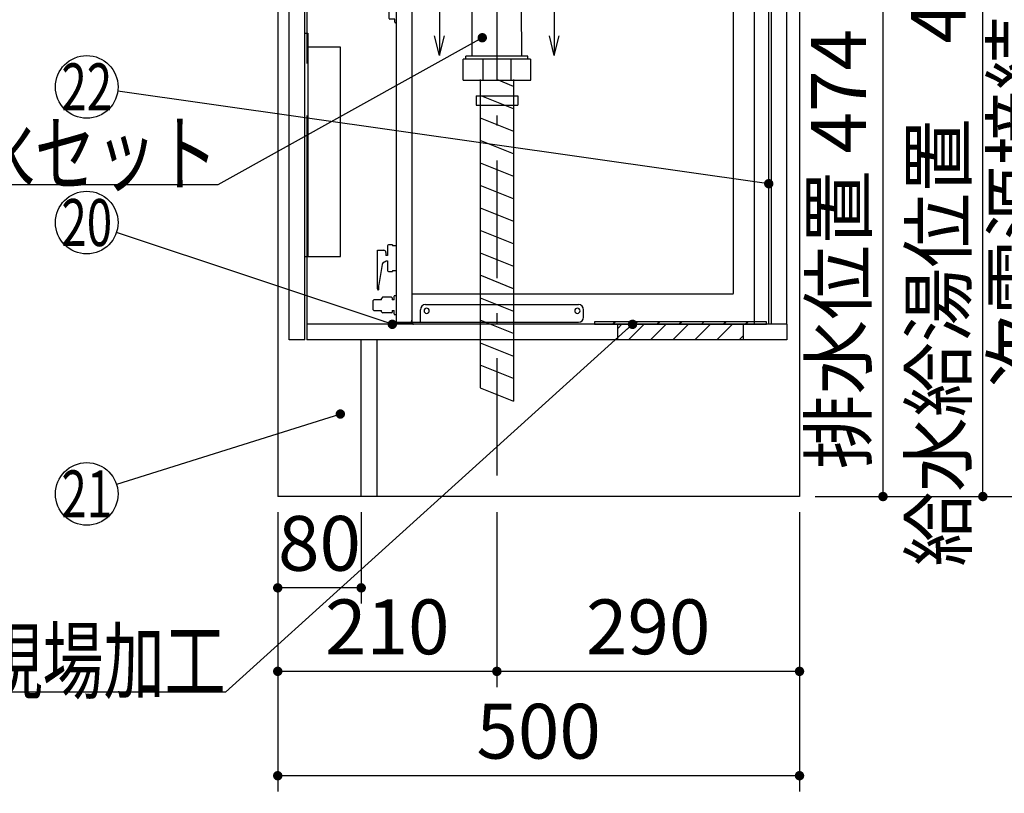
# Model space of a CAD drawing. Units: millimetres. Extents: x 210 to 6060, y -676 to 4222.
# Drawn here: x 3163 to 4106, y 493 to 1234 of the extents above; entities that cross this region are included whole.
import ezdxf

# ---------------------------------------------------------------- set-up
doc = ezdxf.new("R2010")
doc.units = ezdxf.units.MM
doc.header["$LTSCALE"] = 3.75
doc.linetypes.add('DASHDOT', pattern=[50.5, 30, -9, 2.5, -9])
for name, color, linetype, lineweight in [('1', 7, 'Continuous', 9), ('128', 7, 'Continuous', 9), ('7', 4, 'Continuous', 9)]:
    doc.layers.add(name, color=color, linetype=linetype, lineweight=lineweight)
for name, color, linetype, lineweight, true_color in [('17', 132, 'Continuous', 9, 0x00c0c0), ('2', 136, 'Continuous', 9, 0x008080), ('4', 56, 'Continuous', 9, 0x808000), ('5', 96, 'Continuous', 9, 0x008000), ('6', 16, 'Continuous', 9, 0x800000)]:
    doc.layers.add(name, color=color, linetype=linetype, lineweight=lineweight, true_color=true_color)
doc.styles.get("Standard").update_dxf_attribs({"font": 'txt', "bigfont": 'bigfont'})
doc.styles.add('ＭＳ ゴシック', font='txt')
doc.dimstyles.get("Standard").update_dxf_attribs({"dimtxt": 0.18, "dimasz": 0.18, "dimexe": 0.18, "dimexo": 0.0625, "dimgap": 0.09, "dimtad": 0, "dimtih": 1, "dimtoh": 1, "dimdec": 4, "dimzin": 0, "dimdsep": 46, "dimtxsty": 'Standard', "dimcen": 0.09, "dimadec": 0, "dimazin": 0, "dimtfac": 1, "dimtdec": 4, "dimtofl": 0, "dimtmove": 0, "dimatfit": 3, "dimfxl": 1, "dimtolj": 1, "dimtzin": 0, "dimarcsym": 0})

# ---------------------------------------------------------------- blocks, each defined once
blk = doc.blocks.new('G5')
at = {"layer": '1', "color": 7, "linetype": 'Continuous', "lineweight": 30}
for p, q in [((3565, 1251.5), (3565, 1200)), ((3675, 1251.5), (3675, 1200)), ((3565, 1200), (3560.29, 1218.82)), ((3565, 1200), (3569.71, 1218.82)), ((3675, 1200), (3670.29, 1218.82)), ((3675, 1200), (3679.71, 1218.82))]:
    blk.add_line(p, q, dxfattribs=at)
at = {"layer": '1', "color": 7, "linetype": 'DASHDOT', "lineweight": 30}
blk.add_line((3675, 1251.5), (3565, 1251.5), dxfattribs=at)
blk = doc.blocks.new('_DOT')
at = {"color": 0}
blk.add_line((-0.5, 0), (-1, 0), dxfattribs=at)
at = {"color": 0, "const_width": 0.5}
blk.add_lwpolyline([(-0.25, 0, 1), (0.25, 0, 1)], format="xyb", close=True, dxfattribs=at)
blk = doc.blocks.new('Dim40')
at = {"layer": '2', "color": 136, "linetype": 'Continuous', "lineweight": 30, "true_color": 0x008080}
for p, q in [((3683, 1251.5), (4005, 1251.5)), ((3990, 1251.5), (3990, 777.5)), ((3925, 777.5), (4005, 777.5))]:
    blk.add_line(p, q, dxfattribs=at)
at = {"layer": '2', "color": 136, "linetype": 'Continuous', "lineweight": 30, "true_color": 0x008080, "xscale": 9, "yscale": 9, "zscale": 9}
for p, rotation in [((3990, 1251.5), 89.99999999999973), ((3990, 777.5), 269.9999999999996)]:
    blk.add_blockref('_DOT', p, dxfattribs=dict(at, rotation=rotation))
at = {"layer": '2', "color": 136, "linetype": 'Continuous', "lineweight": 9, "true_color": 0x008080, "insert": (3990, 1014.5), "char_height": 52.5, "width": 2170.8875, "attachment_point": 8, "rotation": 90, "style": 'ＭＳ ゴシック'}
blk.add_mtext('排水位置 474', dxfattribs=at)
blk = doc.blocks.new('G16')
at = {"layer": '7', "color": 4, "linetype": 'Continuous', "lineweight": 30}
for p, q in [((3878.5, 945), (3713.5, 945)), ((3713.5, 945), (3713.5, 942.5)), ((3878.5, 942.5), (3878.5, 945)), ((3713.5, 942.5), (3878.5, 942.5))]:
    blk.add_line(p, q, dxfattribs=at)
blk = doc.blocks.new('G17')
at = {"layer": '7', "color": 4, "linetype": 'Continuous', "lineweight": 30}
for p, q in [((3733.61, 945), (3731.11, 942.5)), ((3754.82, 945), (3752.32, 942.5)), ((3776.04, 945), (3773.54, 942.5)), ((3797.25, 945), (3794.75, 942.5)), ((3818.46, 945), (3815.96, 942.5)), ((3839.68, 945), (3837.18, 942.5)), ((3860.89, 945), (3858.39, 942.5))]:
    blk.add_line(p, q, dxfattribs=at)
blk = doc.blocks.new('G18')
at = {"layer": '7', "color": 4, "linetype": 'Continuous', "lineweight": 30}
for p, q in [((3739.86, 942.5), (3736, 938.64)), ((3761.07, 942.5), (3746.07, 927.5)), ((3782.29, 942.5), (3767.29, 927.5)), ((3803.5, 942.5), (3788.5, 927.5)), ((3824.71, 942.5), (3809.71, 927.5)), ((3845.93, 942.5), (3830.93, 927.5)), ((3856, 931.36), (3852.14, 927.5))]:
    blk.add_line(p, q, dxfattribs=at)
blk = doc.blocks.new('G19')
at = {"layer": '7', "color": 4, "linetype": 'Continuous', "lineweight": 30}
for p, q in [((3736, 927.5), (3736, 942.5)), ((3736, 942.5), (3856, 942.5)), ((3856, 942.5), (3856, 927.5)), ((3856, 927.5), (3736, 927.5))]:
    blk.add_line(p, q, dxfattribs=at)
blk = doc.blocks.new('G21')
at = {"layer": '5', "color": 96, "linetype": 'Continuous', "lineweight": 30, "true_color": 0x008000}
for p, q in [((3436, 1221.5), (3439, 1221.5)), ((3436, 1007.5), (3436, 1221.5)), ((3439, 1221.5), (3439, 1007.5)), ((3470, 1208), (3439, 1208)), ((3470, 1007.5), (3470, 1208)), ((3436, 1007.5), (3470, 1007.5))]:
    blk.add_line(p, q, dxfattribs=at)
blk = doc.blocks.new('Dim52')
at = {"layer": '128', "color": 7, "linetype": 'Continuous', "lineweight": 30}
for p, q in [((3855, 1263.5), (4100.71, 1263.5)), ((4085.71, 777.5), (4085.71, 1263.5)), ((4099.83, 777.5), (4100.71, 777.5))]:
    blk.add_line(p, q, dxfattribs=at)
at = {"layer": '128', "color": 7, "linetype": 'Continuous', "lineweight": 30, "xscale": 9, "yscale": 9, "zscale": 9}
for p, rotation in [((4085.71, 1263.5), 89.99999999999949), ((4085.71, 777.5), 269.9999999999998)]:
    blk.add_blockref('_DOT', p, dxfattribs=dict(at, rotation=rotation))
at = {"layer": '128', "color": 7, "linetype": 'Continuous', "lineweight": 9, "insert": (4085.71, 1020.5), "char_height": 52.5, "width": 3202.35, "attachment_point": 8, "rotation": 90, "style": 'ＭＳ ゴシック'}
blk.add_mtext('給水給湯位置\u3000486', dxfattribs=at)
blk = doc.blocks.new('Dim53')
at = {"layer": '4', "color": 56, "linetype": 'Continuous', "lineweight": 30, "true_color": 0x808000}
for p, q in [((3962, 1547.5), (4179.29, 1547.5)), ((4164.29, 777.5), (4164.29, 1547.5)), ((3925, 777.5), (4179.29, 777.5))]:
    blk.add_line(p, q, dxfattribs=at)
at = {"layer": '4', "color": 56, "linetype": 'Continuous', "lineweight": 30, "true_color": 0x808000, "xscale": 9, "yscale": 9, "zscale": 9}
for p, rotation in [((4164.29, 1547.5), 89.99999999999991), ((4164.29, 777.5), 269.9999999999998)]:
    blk.add_blockref('_DOT', p, dxfattribs=dict(at, rotation=rotation))
at = {"layer": '4', "color": 56, "linetype": 'Continuous', "lineweight": 9, "true_color": 0x808000, "insert": (4164.29, 1162.5), "char_height": 52.5, "width": 3676.1625, "attachment_point": 8, "rotation": 90, "style": 'ＭＳ ゴシック'}
blk.add_mtext('一次電源接続位置 770', dxfattribs=at)
blk = doc.blocks.new('G28')
at = {"layer": '17', "color": 132, "linetype": 'Continuous', "lineweight": 30, "true_color": 0x00c0c0}
for p, q in [((3568.15, 1331.7), (3566.15, 1331.7)), ((3568.15, 1338.2), (3568.15, 1338.02)), ((3568.15, 1336.48), (3568.15, 1331.7)), ((3568.24, 1337.81), (3568.59, 1337.46)), ((3568.59, 1337.04), (3568.24, 1336.69)), ((3568.65, 1338.7), (3574.65, 1338.7)), ((3574.72, 1337.46), (3575.07, 1337.81)), ((3575.07, 1336.69), (3574.72, 1337.04)), ((3575.15, 1338.02), (3575.15, 1338.2)), ((3575.15, 1331.7), (3575.15, 1336.48)), ((3577.15, 1331.7), (3575.15, 1331.7)), ((3539.45, 1328.7), (3538.45, 1327.7)), ((3538.45, 1302.7), (3538.45, 1327.7)), ((3548.34, 1328.7), (3539.45, 1328.7)), ((3551.45, 1326.9), (3548.34, 1328.7)), ((3564.04, 1326.9), (3551.45, 1326.9)), ((3564.93, 1328), (3564.95, 1330.23)), ((3564.95, 1330.23), (3564.95, 1330.23)), ((3578.35, 1330.23), (3578.35, 1330.23)), ((3578.38, 1328.04), (3578.35, 1330.23)), ((3604.15, 1326.9), (3579.19, 1326.9)), ((3604.65, 1326.4), (3604.15, 1326.9)), ((3604.65, 1326.4), (3604.65, 1325.74)), ((3615.65, 1325.74), (3604.65, 1325.74)), ((3610.08, 1322.34), (3624.22, 1308.19)), ((3610.08, 1308.19), (3624.22, 1322.34)), ((3615.65, 1325.74), (3617.15, 1324.24)), ((3617.15, 1306.29), (3617.15, 1324.24)), ((3692.58, 1326.27), (3706.72, 1312.13)), ((3692.58, 1312.13), (3706.72, 1326.27)), ((3827.18, 1324.67), (3841.32, 1310.53)), ((3827.18, 1310.53), (3841.32, 1324.67)), ((3690.68, 1319.2), (3689.18, 1317.7)), ((3689.18, 1317.7), (3689.18, 1306.95)), ((3690.68, 1319.2), (3708.63, 1319.2)), ((3690.68, 1319.2), (3708.63, 1319.2)), ((3710.13, 1317.7), (3708.63, 1319.2)), ((3710.13, 1308.2), (3710.13, 1317.7)), ((3800.18, 1320.67), (3814.32, 1306.53)), ((3800.18, 1306.53), (3814.32, 1320.67)), ((3802.25, 1319.6), (3802.25, 1314.6)), ((3802.25, 1312.59), (3802.25, 1305.6)), ((3803.25, 1320.6), (3811.25, 1320.6)), ((3812.25, 1314.6), (3812.25, 1319.6)), ((3812.25, 1305.6), (3812.25, 1312.59)), ((3825.28, 1317.6), (3823.78, 1316.1)), ((3823.78, 1316.1), (3823.78, 1305.35)), ((3825.27, 1317.6), (3843.23, 1317.6)), ((3844.73, 1316.1), (3843.23, 1317.6)), ((3844.73, 1306.1), (3844.73, 1316.1)), ((3538.45, 1302.7), (3539.45, 1301.7)), ((3548.34, 1301.7), (3551.45, 1303.5)), ((3551.45, 1303.5), (3561.28, 1303.5)), ((3561.28, 1303.5), (3559.46, 1293.09)), ((3582.01, 1303.5), (3582.4, 1301.31)), ((3582.02, 1303.5), (3604.15, 1303.5)), ((3604.15, 1303.5), (3604.65, 1304)), ((3604.65, 1304.79), (3604.65, 1304)), ((3604.65, 1304.79), (3615.65, 1304.79)), ((3617.15, 1306.29), (3615.65, 1304.79)), ((3685.15, 1305.7), (3684.65, 1305.2)), ((3684.65, 1305.2), (3684.65, 1300.82)), ((3687.65, 1305.7), (3685.15, 1305.7)), ((3687.65, 1305.7), (3687.65, 1306.95)), ((3689.18, 1306.95), (3687.65, 1306.95)), ((3708.15, 1294.2), (3708.15, 1306.2)), ((3709.64, 1307.7), (3710.13, 1308.2)), ((3794.35, 1303.6), (3794.35, 1290.2)), ((3801.25, 1304.6), (3795.35, 1304.6)), ((3819.15, 1304.6), (3813.25, 1304.6)), ((3819.75, 1304.1), (3819.25, 1303.6)), ((3819.25, 1303.6), (3819.25, 1299.22)), ((3822.25, 1304.1), (3819.75, 1304.1)), ((3822.25, 1304.1), (3822.25, 1305.35)), ((3823.78, 1305.35), (3822.25, 1305.35)), ((3842.75, 1291.1), (3842.75, 1304.6)), ((3844.73, 1306.1), (3844.25, 1306.1)), ((3539.45, 1301.7), (3548.34, 1301.7)), ((3559.46, 1293.09), (3559.51, 1293)), ((3559.99, 1292.5), (3559.51, 1293)), ((3593.86, 1295.2), (3583.44, 1295.2)), ((3594.26, 1294.7), (3593.86, 1295.2)), ((3594.26, 1294.7), (3594.26, 1293.2)), ((3687.65, 1292.7), (3683.15, 1292.7)), ((3684.65, 1300.82), (3685.15, 1300.78)), ((3684.65, 1299.58), (3685.15, 1299.62)), ((3684.65, 1299.58), (3684.65, 1295.2)), ((3685.15, 1294.7), (3684.65, 1295.2)), ((3685.15, 1300.78), (3686.65, 1300.78)), ((3685.15, 1299.62), (3686.65, 1299.62)), ((3687.65, 1294.7), (3685.15, 1294.7)), ((3686.65, 1300.78), (3686.65, 1299.62)), ((3687.65, 1292.7), (3687.65, 1294.7)), ((3709.65, 1292.7), (3716.15, 1292.7)), ((3819.25, 1299.22), (3819.75, 1299.18)), ((3819.25, 1297.98), (3819.75, 1298.02)), ((3819.25, 1297.98), (3819.25, 1293.6)), ((3819.25, 1293.6), (3819.75, 1293.1)), ((3819.75, 1299.18), (3820.15, 1299.18)), ((3819.75, 1298.02), (3820.15, 1298.02)), ((3819.75, 1293.1), (3822.25, 1293.1)), ((3820.15, 1298.02), (3820.15, 1299.18)), ((3820.15, 1293.1), (3820.15, 1291)), ((3822.25, 1292.64), (3822.25, 1293.1)), ((3823.75, 1292.64), (3822.25, 1292.64)), ((3823.75, 1292.64), (3823.75, 1291.1)), ((3531.15, 1286.7), (3531.15, 1287.7)), ((3532.65, 1290.2), (3866.45, 1290.2)), ((3550.79, 1292.2), (3560.65, 1292.2)), ((3550.79, 1292.2), (3550.79, 1290.2)), ((3560.62, 1292.5), (3559.99, 1292.5)), ((3560.65, 1292.21), (3560.62, 1292.5)), ((3592.91, 1290.2), (3592.91, 1290.27)), ((3592.91, 1290.2), (3592.91, 1290.27)), ((3681.65, 1291.2), (3681.65, 1290.2)), ((3717.65, 1291.2), (3717.65, 1290.2)), ((3819.75, 1290.6), (3820.25, 1291.1)), ((3819.75, 1290.2), (3819.75, 1290.6)), ((3823.75, 1291.1), (3820.25, 1291.1)), ((3842.75, 1291.1), (3848.25, 1291.1)), ((3848.75, 1290.6), (3848.25, 1291.1)), ((3848.75, 1290.2), (3848.75, 1290.6)), ((3867.25, 1289.4), (3867.25, 1275.2)), ((3523.65, 944.3), (3523.65, 1274.3)), ((3523.95, 1274.6), (3524.15, 1274.6)), ((3524.05, 1275.2), (3524.05, 1281.6)), ((3524.05, 1275.2), (3524.25, 1275.2)), ((3524.25, 1274.7), (3524.25, 1275.2)), ((3526.55, 1281.79), (3526.55, 1280.23)), ((3527.55, 1280.2), (3527.55, 1283.1)), ((3532.55, 1275.2), (3867.25, 1275.2)), ((3846.59, 972.12), (3846.59, 1275.2)), ((3866.65, 1275.2), (3866.65, 942.5)), ((3533.65, 1273.6), (3523.65, 1273.6)), ((3538.65, 1268.6), (3538.65, 945.5)), ((3517.35, 1245.85), (3521.95, 1245.85)), ((3522.15, 1246.05), (3522.15, 1248.65)), ((3522.85, 1249.35), (3523.65, 1249.35)), ((3516.65, 1235.55), (3516.65, 1245.15)), ((3521.95, 1234.85), (3517.35, 1234.85)), ((3522.15, 1232.05), (3522.15, 1234.65)), ((3523.65, 1231.35), (3522.85, 1231.35)), ((3505.65, 1013.4), (3511.65, 1013.4)), ((3505.65, 976.4), (3505.65, 1013.4)), ((3513.65, 1011.4), (3513.65, 1008.4)), ((3515.15, 1017.7), (3515.15, 1008.4)), ((3519.95, 1018.7), (3516.15, 1018.7)), ((3519.95, 1018.7), (3519.95, 1017.7)), ((3523.65, 1017.7), (3519.95, 1017.7)), ((3515.15, 1008.4), (3513.65, 1008.4)), ((3513.65, 1003.4), (3515.15, 1003.4)), ((3515.15, 1003.4), (3515.15, 994.1)), ((3510.23, 999.95), (3506.87, 980.68)), ((3516.15, 993.1), (3519.95, 993.1)), ((3519.95, 994.1), (3519.95, 993.1)), ((3519.95, 994.1), (3523.65, 994.1)), ((3506.65, 978.1), (3506.65, 975.4)), ((3502.05, 965.9), (3501.55, 965.4)), ((3501.55, 956.4), (3501.55, 965.4)), ((3509.55, 965.9), (3502.05, 965.9)), ((3510.55, 968.38), (3509.55, 967.4)), ((3509.55, 965.9), (3509.55, 967.4)), ((3519.05, 968.38), (3510.55, 968.38)), ((3519.55, 967.9), (3519.05, 968.4)), ((3519.55, 967.9), (3519.55, 967.31)), ((3519.55, 967.31), (3519.55, 965.9)), ((3521.55, 965.9), (3519.55, 965.9)), ((3521.55, 965.9), (3521.55, 969.4)), ((3523.65, 969.9), (3522.05, 969.9)), ((3538.65, 971.56), (3846.03, 971.56)), ((3501.55, 956.4), (3502.05, 955.9)), ((3502.05, 955.9), (3509.55, 955.9)), ((3509.55, 954.44), (3509.55, 955.9)), ((3519.05, 953.42), (3510.55, 953.42)), ((3519.05, 953.4), (3519.55, 953.9)), ((3519.55, 955.9), (3519.55, 953.9)), ((3519.55, 955.9), (3521.55, 955.9)), ((3521.55, 952.4), (3521.55, 955.9)), ((3546.65, 944.5), (3546.65, 956.5)), ((3551.65, 961.5), (3698.15, 961.5)), ((3703.15, 949.5), (3703.15, 956.5)), ((3522.05, 951.9), (3523.65, 951.9)), ((3523.65, 944.5), (3698.15, 944.5)), ((3524.25, 944.5), (3524.25, 944.3)), ((3524.45, 944.1), (3538.65, 944.1)), ((3538.65, 944.1), (3538.65, 943.5)), ((3539.25, 944.07), (3539.25, 943.3)), ((3524.45, 943.5), (3538.65, 943.5)), ((3866.65, 942.5), (3540.06, 942.5))]:
    blk.add_line(p, q, dxfattribs=at)
for points in [[(3564.93, 1328), (3564.84, 1327.55), (3564.49, 1327.1), (3564.18, 1326.93), (3564.04, 1326.9)], [(3579.25, 1326.9), (3579.27, 1326.9), (3579.1, 1326.94), (3578.76, 1327.15), (3578.44, 1327.62), (3578.38, 1328.04)], [(3559.65, 1294.21), (3559.7, 1294.48), (3559.85, 1295.34)], [(3582.4, 1301.31), (3582.91, 1298.42), (3583.1, 1297.36), (3583.25, 1296.5), (3583.3, 1296.22), (3583.31, 1296.16)], [(3583.31, 1296.16), (3583.35, 1295.91), (3583.45, 1295.34)], [(3594.26, 1293.2), (3594.23, 1292.61), (3594.13, 1292.05), (3593.97, 1291.53), (3593.76, 1291.08), (3593.5, 1290.71), (3593.2, 1290.43), (3592.88, 1290.26), (3592.54, 1290.2)], [(3846.03, 971.56), (3846.04, 971.56), (3846.05, 971.56), (3846.05, 971.56), (3846.06, 971.56), (3846.07, 971.56), (3846.08, 971.56), (3846.09, 971.56), (3846.1, 971.56), (3846.1, 971.56), (3846.11, 971.56), (3846.12, 971.56), (3846.13, 971.56), (3846.14, 971.56), (3846.15, 971.56), (3846.15, 971.56), (3846.16, 971.56), (3846.17, 971.56), (3846.18, 971.56), (3846.18, 971.56), (3846.19, 971.56), (3846.2, 971.56), (3846.21, 971.56), (3846.21, 971.57), (3846.22, 971.57), (3846.23, 971.57), (3846.24, 971.57), (3846.24, 971.57), (3846.25, 971.57), (3846.26, 971.57), (3846.27, 971.58), (3846.27, 971.58), (3846.28, 971.58), (3846.29, 971.58), (3846.29, 971.59), (3846.3, 971.59), (3846.31, 971.59), (3846.31, 971.59), (3846.32, 971.59), (3846.33, 971.6), (3846.33, 971.6), (3846.34, 971.6), (3846.35, 971.61), (3846.35, 971.61), (3846.36, 971.61), (3846.36, 971.61), (3846.37, 971.62), (3846.38, 971.62), (3846.38, 971.62), (3846.39, 971.63), (3846.39, 971.63), (3846.4, 971.63), (3846.4, 971.64), (3846.41, 971.64), (3846.41, 971.65), (3846.42, 971.65), (3846.43, 971.65), (3846.43, 971.66), (3846.44, 971.66), (3846.44, 971.67), (3846.45, 971.67), (3846.45, 971.67), (3846.46, 971.68), (3846.46, 971.68), (3846.46, 971.69), (3846.47, 971.69), (3846.47, 971.7), (3846.48, 971.7), (3846.48, 971.71), (3846.49, 971.71), (3846.49, 971.72), (3846.5, 971.72), (3846.5, 971.73), (3846.5, 971.73), (3846.51, 971.74), (3846.51, 971.74), (3846.51, 971.75), (3846.52, 971.75), (3846.52, 971.76), (3846.53, 971.77), (3846.53, 971.77), (3846.53, 971.78), (3846.54, 971.78), (3846.54, 971.79), (3846.54, 971.8), (3846.54, 971.8), (3846.55, 971.81), (3846.55, 971.81), (3846.55, 971.82), (3846.56, 971.83), (3846.56, 971.83), (3846.56, 971.84), (3846.56, 971.85), (3846.57, 971.85), (3846.57, 971.86), (3846.57, 971.87), (3846.57, 971.87), (3846.57, 971.88), (3846.58, 971.89), (3846.58, 971.89), (3846.58, 971.9), (3846.58, 971.91), (3846.58, 971.92), (3846.58, 971.92), (3846.59, 971.93), (3846.59, 971.94), (3846.59, 971.95), (3846.59, 971.95), (3846.59, 971.96), (3846.59, 971.97), (3846.59, 971.98), (3846.59, 971.98), (3846.59, 971.99), (3846.59, 972), (3846.6, 972.01), (3846.6, 972.02), (3846.6, 972.02), (3846.6, 972.03), (3846.6, 972.04), (3846.6, 972.05), (3846.6, 972.06), (3846.6, 972.06), (3846.6, 972.07), (3846.6, 972.08), (3846.6, 972.09), (3846.6, 972.1), (3846.6, 972.11), (3846.6, 972.12), (3846.59, 972.12)]]:
    blk.add_lwpolyline(points, dxfattribs=at)
blk.add_circle((3807.25, 1313.6), 5.1, dxfattribs=at)
for centre, radius, start, end in [((3566.45, 1330.23), 1.5, 101.53696, 180), ((3568.65, 1338.2), 0.5, 90, 180), ((3568.45, 1338.02), 0.3, 180, 225), ((3568.45, 1336.48), 0.3, 135, 180), ((3568.38, 1337.25), 0.3, 315, 45), ((3574.93, 1337.25), 0.3, 135, 225), ((3574.65, 1338.2), 0.5, 0, 90), ((3574.85, 1338.02), 0.3, 315, 0), ((3574.85, 1336.48), 0.3, 0, 45), ((3576.85, 1330.23), 1.5, 0, 78.46304), ((3803.25, 1319.6), 1, 90, 180), ((3811.25, 1319.6), 1, 0, 90), ((3709.65, 1306.2), 1.5, 90.57297, 180), ((3795.35, 1303.6), 1, 90, 180), ((3801.25, 1305.6), 1, 270, 0), ((3813.25, 1305.6), 1, 180, 270), ((3819.15, 1303.6), 1, 30, 90), ((3844.25, 1304.6), 1.5, 90, 180), ((3583.16, 1295.29), 0.3, 342.45756, 9.38342), ((3683.15, 1291.2), 1.5, 90, 180), ((3709.65, 1294.2), 1.5, 180, 270), ((3716.15, 1291.2), 1.5, 0, 90), ((3532.65, 1281.6), 8.6, 90, 180), ((3532.65, 1281.79), 6.1, 104.23512, 180), ((3531.15, 1283.1), 3.6, 90, 180), ((3866.45, 1289.4), 0.8, 75.52249, 90), ((3866.45, 1289.4), 0.8, 0, 75.52249), ((3523.95, 1274.3), 0.3, 90, 180), ((3521.55, 1280.23), 5, 300.33344, 311.30339), ((3524.15, 1274.7), 0.1, 270, 0), ((3521.55, 1280.23), 5, 311.29987, 0), ((3532.55, 1280.2), 5, 180, 270), ((3533.65, 1268.6), 5, 0, 90), ((3517.35, 1245.15), 0.7, 90, 180), ((3521.95, 1246.05), 0.2, 270, 0), ((3522.85, 1248.65), 0.7, 90, 180), ((3517.35, 1235.55), 0.7, 180, 270), ((3521.95, 1234.65), 0.2, 0, 90), ((3522.85, 1232.05), 0.7, 180, 270), ((3511.65, 1011.4), 2, 0, 90), ((3516.15, 1017.7), 1, 90, 180), ((3513.18, 999.44), 3, 97.60557, 170.1342), ((3512.65, 1003.4), 1, 277.60557, 0), ((3516.15, 994.1), 1, 180, 270), ((3506.65, 976.4), 1, 180, 270), ((3521.65, 978.11), 15, 170.1342, 180.01348), ((3522.05, 969.4), 0.5, 90, 180), ((3515.14, 958.91), 7.15, 218.68083, 230.14379), ((3551.65, 956.5), 5, 90, 180), ((3552.66, 955.5), 2.5, 90.00424, 270.00424), ((3552.65, 955.5), 2.5, 270, 90), ((3697.16, 955.5), 2.5, 90.00424, 270.00424), ((3697.15, 955.5), 2.5, 270, 90), ((3698.15, 956.5), 5, 0, 90), ((3522.05, 952.4), 0.5, 180, 270), ((3524.45, 944.3), 0.8, 179.79613, 270), ((3524.45, 944.3), 0.2, 180, 270), ((3536.65, 946.5), 2, 270, 0), ((3540.65, 945.5), 2, 180, 225.57303), ((3698.15, 949.5), 5, 270, 0), ((3540.05, 943.3), 0.8, 180, 270)]:
    blk.add_arc(centre, radius, start, end, dxfattribs=at)
blk = doc.blocks.new('Dim65')
at = {"layer": '1', "color": 7, "linetype": 'Continuous', "lineweight": 30}
for p, q in [((3410, 762.5), (3410, 495)), ((3910, 762.5), (3910, 495)), ((3910, 510), (3410, 510))]:
    blk.add_line(p, q, dxfattribs=at)
at = {"layer": '1', "color": 7, "linetype": 'Continuous', "lineweight": 30, "xscale": 9, "yscale": 9, "zscale": 9}
for p, rotation in [((3410, 510), 179.9999999999997), ((3910, 510), 359.9999999999998)]:
    blk.add_blockref('_DOT', p, dxfattribs=dict(at, rotation=rotation))
at = {"layer": '1', "color": 7, "linetype": 'Continuous', "lineweight": 9, "insert": (3660, 510), "char_height": 52.5, "width": 675, "attachment_point": 8, "style": 'ＭＳ ゴシック'}
blk.add_mtext('500', dxfattribs=at)
blk = doc.blocks.new('Dim66')
at = {"layer": '4', "color": 56, "linetype": 'Continuous', "lineweight": 30, "true_color": 0x808000}
for p, q in [((3410, 762.5), (3410, 595)), ((3620, 762.5), (3620, 595)), ((3620, 610), (3410, 610))]:
    blk.add_line(p, q, dxfattribs=at)
at = {"layer": '4', "color": 56, "linetype": 'Continuous', "lineweight": 30, "true_color": 0x808000, "xscale": 9, "yscale": 9, "zscale": 9}
for p, rotation in [((3410, 610), 179.9999999999997), ((3620, 610), 359.9999999999998)]:
    blk.add_blockref('_DOT', p, dxfattribs=dict(at, rotation=rotation))
at = {"layer": '4', "color": 56, "linetype": 'Continuous', "lineweight": 9, "true_color": 0x808000, "insert": (3515, 610), "char_height": 52.5, "width": 675, "attachment_point": 8, "style": 'ＭＳ ゴシック'}
blk.add_mtext('210', dxfattribs=at)
blk = doc.blocks.new('Dim67')
at = {"layer": '4', "color": 56, "linetype": 'Continuous', "lineweight": 30, "true_color": 0x808000}
for p, q in [((3620, 762.5), (3620, 595)), ((3910, 762.5), (3910, 595)), ((3910, 610), (3620, 610))]:
    blk.add_line(p, q, dxfattribs=at)
at = {"layer": '4', "color": 56, "linetype": 'Continuous', "lineweight": 30, "true_color": 0x808000, "xscale": 9, "yscale": 9, "zscale": 9}
for p, rotation in [((3620, 610), 179.9999999999997), ((3910, 610), 359.9999999999998)]:
    blk.add_blockref('_DOT', p, dxfattribs=dict(at, rotation=rotation))
at = {"layer": '4', "color": 56, "linetype": 'Continuous', "lineweight": 9, "true_color": 0x808000, "insert": (3765, 610), "char_height": 52.5, "width": 675, "attachment_point": 8, "style": 'ＭＳ ゴシック'}
blk.add_mtext('290', dxfattribs=at)
blk = doc.blocks.new('Dim68')
at = {"layer": '1', "color": 7, "linetype": 'Continuous', "lineweight": 30}
for p, q in [((3410, 762.5), (3410, 675)), ((3490, 762.5), (3490, 675)), ((3490, 690), (3410, 690))]:
    blk.add_line(p, q, dxfattribs=at)
at = {"layer": '1', "color": 7, "linetype": 'Continuous', "lineweight": 30, "xscale": 9, "yscale": 9, "zscale": 9}
for p, rotation in [((3410, 690), 179.9999999999997), ((3490, 690), 359.9999999999998)]:
    blk.add_blockref('_DOT', p, dxfattribs=dict(at, rotation=rotation))
at = {"layer": '1', "color": 7, "linetype": 'Continuous', "lineweight": 9, "insert": (3450, 690), "char_height": 52.5, "width": 425, "attachment_point": 8, "style": 'ＭＳ ゴシック'}
blk.add_mtext('80', dxfattribs=at)

msp = doc.modelspace()

# ---------------------------------------------------------------- linework, layer by layer
at = {"layer": '1', "color": 7, "linetype": 'Continuous', "lineweight": 30}
for p, q in [((3910, 2677.5), (3910, 777.5)), ((3438, 1623.5), (3438, 1192.5)), ((3421, 927.5), (3421, 1477.5)), ((3436, 927.5), (3436, 1477.5)), ((3410, 1427.5), (3410, 777.5)), ((3438, 1142.5), (3438, 927.5)), ((3898, 942.5), (3438, 942.5)), ((3898, 942.5), (3898, 927.5)), ((3436, 927.5), (3421, 927.5)), ((3898, 927.5), (3438, 927.5)), ((3490, 777.5), (3490, 927.5)), ((3505, 927.5), (3505, 777.5)), ((3910, 777.5), (3410, 777.5))]:
    msp.add_line(p, q, dxfattribs=at)
for points in [[(3880.5, 1077.236), (3256.702, 1165.784)], [(3519.779, 942.5), (3255.463, 1030.521)], [(3470, 856.567), (3255.613, 789.016)]]:
    msp.add_lwpolyline(points, dxfattribs=at)
for centre in [(3227, 1170), (3227, 1040), (3227, 780)]:
    msp.add_circle(centre, 30, dxfattribs=at)
at = {"layer": '17', "color": 132, "linetype": 'Continuous', "lineweight": 30, "true_color": 0x00c0c0}
for p, q in [((3596.28, 1199.5), (3596.25, 1246.5)), ((3643.779, 1199.5), (3643.75, 1246.5)), ((3649.807, 1199.5), (3590.193, 1199.5)), ((3590.193, 1196.501), (3590.193, 1199.5)), ((3649.807, 1196.501), (3649.807, 1199.5)), ((3652.332, 1196.501), (3587.533, 1196.501)), ((3587.6, 1176.501), (3587.6, 1196.501)), ((3606.613, 1196.501), (3606.579, 1176.501)), ((3633.454, 1196.501), (3633.42, 1176.501)), ((3652.399, 1176.501), (3652.399, 1196.501)), ((3587.6, 1176.501), (3652.399, 1176.501)), ((3600, 1161.499), (3600, 1152.499)), ((3600, 1161.499), (3639.967, 1161.499)), ((3640, 1161.499), (3640, 1152.499)), ((3600, 1152.499), (3639.967, 1152.499))]:
    msp.add_line(p, q, dxfattribs=at)
for points in [[(3606, 1217.095), (3352.559, 1076.111), (3052.559, 1076.111)], [(3750, 942.5), (3360, 590), (2640, 590)]]:
    msp.add_lwpolyline(points, dxfattribs=at)
at = {"layer": '4', "color": 56, "linetype": 'Continuous', "lineweight": 30, "true_color": 0x808000}
for p, q in [((3604, 1176.917), (3604, 881.747)), ((3636, 1170.517), (3620, 1176.917)), ((3636, 1176.917), (3636, 868.947)), ((3636, 1148.976), (3604, 1161.776)), ((3604, 1140.235), (3636, 1127.435)), ((3636, 1105.895), (3604, 1118.695)), ((3604, 1097.154), (3636, 1084.354)), ((3636, 1062.813), (3604, 1075.613)), ((3604, 1054.073), (3636, 1041.273)), ((3636, 1019.732), (3604, 1032.532)), ((3604, 1010.991), (3636, 998.191)), ((3636, 976.651), (3604, 989.451)), ((3604, 967.91), (3636, 955.11)), ((3636, 933.569), (3604, 946.369)), ((3604, 924.829), (3636, 912.029)), ((3636, 890.488), (3604, 903.288)), ((3604, 881.747), (3636, 868.947))]:
    msp.add_line(p, q, dxfattribs=at)
at = {"layer": '6', "color": 16, "linetype": 'DASHDOT', "lineweight": 30, "true_color": 0x800000}
msp.add_line((3620, 1667.5), (3620, 777.5), dxfattribs=at)
at = {"layer": '7', "color": 4, "linetype": 'Continuous', "lineweight": 30}
for p, q in [((3880.5, 942.5), (3880.5, 1432.5)), ((3883, 942.5), (3883, 1432.5)), ((3898, 942.5), (3898, 1352.5))]:
    msp.add_line(p, q, dxfattribs=at)

# ---------------------------------------------------------------- block references
for name in ['G28', 'G5', 'G21', 'G16', 'G17']:
    msp.add_blockref(name, (0, 0))
at = {"layer": '1', "color": 7, "linetype": 'Continuous', "lineweight": 30, "xscale": 9, "yscale": 9, "zscale": 9}
for p, rotation in [((3880.5, 1077.236), 351.9208670829304), ((3519.779, 942.5), 341.5814367694834), ((3470, 856.567), 17.48914869016879)]:
    msp.add_blockref('_DOT', p, dxfattribs=dict(at, rotation=rotation))
at = {"layer": '17', "color": 132, "linetype": 'Continuous', "lineweight": 30, "true_color": 0x00c0c0, "xscale": 9, "yscale": 9, "zscale": 9}
for p, rotation in [((3606, 1217.095), 29.08632169666173), ((3750, 942.5), 42.10874024596487)]:
    msp.add_blockref('_DOT', p, dxfattribs=dict(at, rotation=rotation))
at = {"layer": '7'}
for name in ['G18', 'G19']:
    msp.add_blockref(name, (0, 0), dxfattribs=at)

# ---------------------------------------------------------------- texts
at = {"layer": '1', "color": 7, "linetype": 'Continuous', "lineweight": 9, "char_height": 45, "attachment_point": 5}
for s, insert, width in [('{\\fＭＳ ゴシック;\\W0.714286;22}', (3227, 1170), 53.26524), ('{\\fＭＳ ゴシック;\\W0.714286;20}', (3227, 1040), 54.22374), ('{\\fＭＳ ゴシック;\\W0.714286;21}', (3227, 780), 44.95823)]:
    msp.add_mtext(s, dxfattribs=dict(at, insert=insert, width=width))
at = {"layer": '17', "color": 132, "linetype": 'Continuous', "lineweight": 9, "true_color": 0x00c0c0, "char_height": 60, "attachment_point": 9}
for s, insert, width in [('{\\fＭＳ ゴシック;\\W0.714286;排水セット}', (3352.559, 1076.111), 379.74872), ('{\\fＭＳ ゴシック;\\W0.714286;給水取り出し穴は現場加工}', (3360, 590), 939.75638)]:
    msp.add_mtext(s, dxfattribs=dict(at, insert=insert, width=width))

# ---------------------------------------------------------------- dimensions: what is measured, and where the dimension line sits
at = {"layer": '1', "color": 7, "linetype": 'Continuous', "lineweight": 30}
for base, p1, picture, middle in [((3410, 690), (3490, 777.5), 'Dim68', (3450, 690)), ((3410, 510), (3910, 777.5), 'Dim65', (3660, 510))]:
    dim = msp.add_linear_dim(base=base, p1=p1, p2=(3410, 777.5), angle=180, dimstyle='Standard', override={"dimscale": 1, "dimtxt": 52.5, "dimasz": 9, "dimexe": 15, "dimexo": 15, "dimgap": 0, "dimtad": 1, "dimtih": 0, "dimtoh": 0, "dimdec": 2, "dimzin": 8, "dimtxsty": 'ＭＳ ゴシック', "dimblk1": 'DOT', "dimblk2": 'DOT', "dimsah": 1, "dimse1": 0, "dimse2": 0, "dimtix": 0, "dimtofl": 1, "dimtmove": 1, "dimatfit": 2, "dimtzin": 8}, dxfattribs=at)
    dim.commit()
    dim.dimension.update_dxf_attribs({"geometry": picture, "text_midpoint": middle, "dimtype": 160})
at = {"layer": '128', "color": 7, "linetype": 'Continuous', "lineweight": 30}
dim = msp.add_linear_dim(base=(4085.706, 1263.501), p1=(4084.831, 777.5), p2=(3840, 1263.501), angle=90, text='給<>', dimstyle='Standard', override={"dimscale": 1, "dimtxt": 52.5, "dimasz": 9, "dimexe": 15, "dimexo": 15, "dimgap": 0, "dimtad": 1, "dimtih": 0, "dimtoh": 0, "dimdec": 2, "dimzin": 8, "dimtxsty": 'ＭＳ ゴシック', "dimblk1": 'DOT', "dimblk2": 'DOT', "dimsah": 1, "dimse1": 0, "dimse2": 0, "dimtix": 0, "dimtofl": 1, "dimtmove": 1, "dimatfit": 2, "dimtzin": 8}, dxfattribs=at)
dim.commit()
dim.dimension.update_dxf_attribs({"geometry": 'Dim52', "text_midpoint": (4085.706, 1020.5), "dimtype": 160})
at = {"layer": '2', "color": 136, "linetype": 'Continuous', "lineweight": 30, "true_color": 0x008080}
dim = msp.add_linear_dim(base=(3990, 777.5), p1=(3668, 1251.5), p2=(3910, 777.5), angle=270, text='排<>', dimstyle='Standard', override={"dimscale": 1, "dimtxt": 52.5, "dimasz": 9, "dimexe": 15, "dimexo": 15, "dimgap": 0, "dimtad": 1, "dimtih": 0, "dimtoh": 0, "dimdec": 2, "dimzin": 8, "dimtxsty": 'ＭＳ ゴシック', "dimblk1": 'DOT', "dimblk2": 'DOT', "dimsah": 1, "dimse1": 0, "dimse2": 0, "dimtix": 0, "dimtofl": 1, "dimtmove": 1, "dimatfit": 2, "dimtzin": 8}, dxfattribs=at)
dim.commit()
dim.dimension.update_dxf_attribs({"geometry": 'Dim40', "text_midpoint": (3990, 1014.5), "dimtype": 160, "text_rotation": 90})
at = {"layer": '4', "color": 56, "linetype": 'Continuous', "lineweight": 30, "true_color": 0x808000}
dim = msp.add_linear_dim(base=(4164.29, 1547.5), p1=(3910, 777.5), p2=(3947, 1547.5), angle=90, text='一<>', dimstyle='Standard', override={"dimscale": 1, "dimtxt": 52.5, "dimasz": 9, "dimexe": 15, "dimexo": 15, "dimgap": 0, "dimtad": 1, "dimtih": 0, "dimtoh": 0, "dimdec": 2, "dimzin": 8, "dimtxsty": 'ＭＳ ゴシック', "dimblk1": 'DOT', "dimblk2": 'DOT', "dimsah": 1, "dimse1": 0, "dimse2": 0, "dimtix": 0, "dimtofl": 1, "dimtmove": 1, "dimatfit": 2, "dimtzin": 8}, dxfattribs=at)
dim.commit()
dim.dimension.update_dxf_attribs({"geometry": 'Dim53', "text_midpoint": (4164.29, 1162.5), "dimtype": 160})
for base, p1, p2, picture, middle in [((3410, 610), (3620, 777.5), (3410, 777.5), 'Dim66', (3515, 610)), ((3620, 610), (3910, 777.5), (3620, 777.5), 'Dim67', (3765, 610))]:
    dim = msp.add_linear_dim(base=base, p1=p1, p2=p2, angle=180, dimstyle='Standard', override={"dimscale": 1, "dimtxt": 52.5, "dimasz": 9, "dimexe": 15, "dimexo": 15, "dimgap": 0, "dimtad": 1, "dimtih": 0, "dimtoh": 0, "dimdec": 2, "dimzin": 8, "dimtxsty": 'ＭＳ ゴシック', "dimblk1": 'DOT', "dimblk2": 'DOT', "dimsah": 1, "dimse1": 0, "dimse2": 0, "dimtix": 0, "dimtofl": 1, "dimtmove": 1, "dimatfit": 2, "dimtzin": 8}, dxfattribs=at)
    dim.commit()
    dim.dimension.update_dxf_attribs({"geometry": picture, "text_midpoint": middle, "dimtype": 160})

doc.saveas('drawing.dxf')
